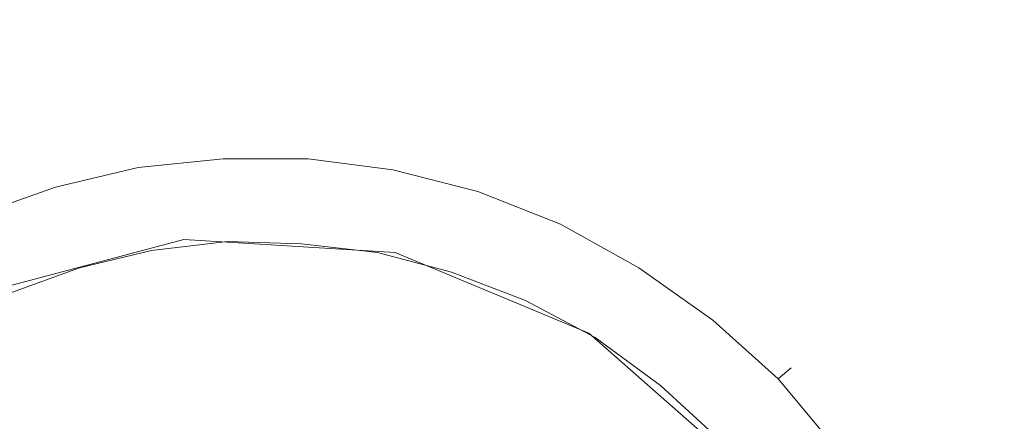
# Model space of a CAD drawing. Extents: x -895 to 895, y -400 to 400.
# Drawn here: x -670 to -625, y 21 to 40 of the extents above; entities that cross this region are included whole.
import ezdxf

# ---------------------------------------------------------------- set-up
doc = ezdxf.new("R2010")
doc.units = 0
doc.header["$LTSCALE"] = 500
doc.header["$MEASUREMENT"] = 0
doc.layers.add('CRS0', color=7, linetype='Continuous')
doc.layers.add('CRS1', color=7, linetype='Continuous')

msp = doc.modelspace()

# ---------------------------------------------------------------- linework, layer by layer
at = {"layer": 'CRS0', "lineweight": 0, "invisible_edges": 15}
for points in [[(-698.4, 60.5, -222.6), (-700.8, 48.8, -222.6), (-666.7, 38.3, -224.2), (-698.4, 60.5, -222.6)], [(-666.7, 38.3, -224.2), (-664.1, 47.3, -224.2), (-698.4, 60.5, -222.6), (-666.7, 38.3, -224.2)], [(-660.8, 56.1, -224.2), (-664.1, 47.3, -224.2), (-632.6, 35.6, -224.7), (-660.8, 56.1, -224.2)], [(-632.6, 35.6, -224.7), (-628.1, 41.8, -224.7), (-660.8, 56.1, -224.2), (-632.6, 35.6, -224.7)], [(-627.7, 49.6, -224.7), (-628.1, 41.8, -224.7), (-600.5, 30.1, -224.7), (-627.7, 49.6, -224.7)], [(-627.7, 49.6, -224.7), (-602.4, 37.8, -224.7), (-608.7, 45.9, -224.7), (-627.7, 49.6, -224.7)], [(-600.5, 30.1, -224.7), (-602.4, 37.8, -224.7), (-627.7, 49.6, -224.7), (-600.5, 30.1, -224.7)], [(-666.7, 38.3, -224.2), (-700.8, 48.8, -222.6), (-702.5, 36.9, -222.6), (-666.7, 38.3, -224.2)], [(-632.6, 35.6, -224.7), (-664.1, 47.3, -224.2), (-666.7, 38.3, -224.2), (-632.6, 35.6, -224.7)], [(-600.5, 30.1, -224.7), (-628.1, 41.8, -224.7), (-632.6, 35.6, -224.7), (-600.5, 30.1, -224.7)], [(-702.5, 36.9, -222.6), (-667.5, 28.9, -224.2), (-666.7, 38.3, -224.2), (-702.5, 36.9, -222.6)], [(-666.7, 38.3, -224.2), (-667.5, 28.9, -224.2), (-635.3, 22.5, -224.7), (-666.7, 38.3, -224.2)], [(-666.7, 38.3, -224.2), (-636.6, 29.7, -224.7), (-632.6, 35.6, -224.7), (-666.7, 38.3, -224.2)], [(-635.3, 22.5, -224.7), (-636.6, 29.7, -224.7), (-666.7, 38.3, -224.2), (-635.3, 22.5, -224.7)], [(-702.5, 36.9, -222.6), (-703.6, 24.7, -222.6), (-667.6, 19.3, -224.2), (-702.5, 36.9, -222.6)], [(-667.6, 19.3, -224.2), (-667.5, 28.9, -224.2), (-702.5, 36.9, -222.6), (-667.6, 19.3, -224.2)], [(-632.6, 35.6, -224.7), (-636.6, 29.7, -224.7), (-616.7, 24.5, -224.7), (-632.6, 35.6, -224.7)], [(-616.7, 24.5, -224.7), (-606.9, 25.9, -224.7), (-632.6, 35.6, -224.7), (-616.7, 24.5, -224.7)], [(-632.6, 35.6, -224.7), (-606.9, 25.9, -224.7), (-600.5, 30.1, -224.7), (-632.6, 35.6, -224.7)], [(-616.7, 24.5, -224.7), (-636.6, 29.7, -224.7), (-635.3, 22.5, -224.7), (-616.7, 24.5, -224.7)], [(-635.3, 22.5, -224.7), (-667.5, 28.9, -224.2), (-667.6, 19.3, -224.2), (-635.3, 22.5, -224.7)], [(-667.6, 19.3, -224.2), (-703.6, 24.7, -222.6), (-704.3, 12.4, -222.6), (-667.6, 19.3, -224.2)], [(-635.3, 22.5, -224.7), (-608.6, 18.7, -224.7), (-616.7, 24.5, -224.7), (-635.3, 22.5, -224.7)], [(-667.6, 19.3, -224.2), (-632.4, 14.8, -224.7), (-635.3, 22.5, -224.7), (-667.6, 19.3, -224.2)], [(-602, 12.2, -224.7), (-608.6, 18.7, -224.7), (-635.3, 22.5, -224.7), (-602, 12.2, -224.7)], [(-635.3, 22.5, -224.7), (-632.4, 14.8, -224.7), (-602, 12.2, -224.7), (-635.3, 22.5, -224.7)]]:
    msp.add_3dface(points, dxfattribs=at)
at = {"layer": 'CRS1', "lineweight": 0}
for points, invisible_edges in [([(-660.7, 34.1, -220.7), (-664.7, 33.7, -220.7), (-664.5, 32.9, -219.3), (-660.7, 34.1, -220.7)], 15), ([(-664.7, 33.7, -220.7), (-660.7, 34.1, -220.7), (-660.6, 33.3, -222.1), (-664.7, 33.7, -220.7)], 15), ([(-664.5, 32.9, -219.3), (-660.6, 33.3, -219.3), (-660.7, 34.1, -220.7), (-664.5, 32.9, -219.3)], 14), ([(-656.7, 34.1, -220.7), (-660.7, 34.1, -220.7), (-660.6, 33.3, -219.3), (-656.7, 34.1, -220.7)], 15), ([(-656.7, 33.3, -222.1), (-660.6, 33.3, -222.1), (-660.7, 34.1, -220.7), (-656.7, 33.3, -222.1)], 15), ([(-660.7, 34.1, -220.7), (-656.7, 34.1, -220.7), (-656.7, 33.3, -222.1), (-660.7, 34.1, -220.7)], 15), ([(-660.6, 33.3, -219.3), (-656.7, 33.3, -219.3), (-656.7, 34.1, -220.7), (-660.6, 33.3, -219.3)], 14), ([(-652.6, 33.6, -220.7), (-656.7, 34.1, -220.7), (-656.7, 33.3, -219.3), (-652.6, 33.6, -220.7)], 15), ([(-652.8, 32.8, -222.1), (-656.7, 33.3, -222.1), (-656.7, 34.1, -220.7), (-652.8, 32.8, -222.1)], 15), ([(-656.7, 34.1, -220.7), (-652.6, 33.6, -220.7), (-652.8, 32.8, -222.1), (-656.7, 34.1, -220.7)], 15), ([(-664.7, 33.7, -220.7), (-668.5, 32.8, -220.7), (-668.3, 32, -219.3), (-664.7, 33.7, -220.7)], 15), ([(-668.5, 32.8, -220.7), (-664.7, 33.7, -220.7), (-664.5, 32.9, -222.1), (-668.5, 32.8, -220.7)], 15), ([(-668.3, 32, -219.3), (-664.5, 32.9, -219.3), (-664.7, 33.7, -220.7), (-668.3, 32, -219.3)], 14), ([(-660.6, 33.3, -222.1), (-664.5, 32.9, -222.1), (-664.7, 33.7, -220.7), (-660.6, 33.3, -222.1)], 15), ([(-656.7, 33.3, -219.3), (-652.8, 32.8, -219.3), (-652.6, 33.6, -220.7), (-656.7, 33.3, -219.3)], 14), ([(-648.7, 32.6, -220.7), (-652.6, 33.6, -220.7), (-652.8, 32.8, -219.3), (-648.7, 32.6, -220.7)], 15), ([(-648.9, 31.8, -222.1), (-652.8, 32.8, -222.1), (-652.6, 33.6, -220.7), (-648.9, 31.8, -222.1)], 15), ([(-652.6, 33.6, -220.7), (-648.7, 32.6, -220.7), (-648.9, 31.8, -222.1), (-652.6, 33.6, -220.7)], 15), ([(-660.6, 33.3, -219.3), (-664.5, 32.9, -219.3), (-664.2, 31, -218.8), (-660.6, 33.3, -219.3)], 15), ([(-664.5, 32.9, -222.1), (-660.6, 33.3, -222.1), (-660.5, 31.4, -222.7), (-664.5, 32.9, -222.1)], 14), ([(-664.2, 31, -218.8), (-660.5, 31.4, -218.8), (-660.6, 33.3, -219.3), (-664.2, 31, -218.8)], 15), ([(-656.7, 33.3, -219.3), (-660.6, 33.3, -219.3), (-660.5, 31.4, -218.8), (-656.7, 33.3, -219.3)], 15), ([(-656.8, 31.4, -222.7), (-660.5, 31.4, -222.7), (-660.6, 33.3, -222.1), (-656.8, 31.4, -222.7)], 15), ([(-660.6, 33.3, -222.1), (-656.7, 33.3, -222.1), (-656.8, 31.4, -222.7), (-660.6, 33.3, -222.1)], 14), ([(-660.5, 31.4, -218.8), (-656.8, 31.4, -218.8), (-656.7, 33.3, -219.3), (-660.5, 31.4, -218.8)], 15), ([(-652.8, 32.8, -219.3), (-656.7, 33.3, -219.3), (-656.8, 31.4, -218.8), (-652.8, 32.8, -219.3)], 15), ([(-653.2, 30.9, -222.7), (-656.8, 31.4, -222.7), (-656.7, 33.3, -222.1), (-653.2, 30.9, -222.7)], 15), ([(-656.7, 33.3, -222.1), (-652.8, 32.8, -222.1), (-653.2, 30.9, -222.7), (-656.7, 33.3, -222.1)], 14), ([(-668.5, 32.8, -220.7), (-672.3, 31.4, -220.7), (-672, 30.7, -219.3), (-668.5, 32.8, -220.7)], 15), ([(-672.3, 31.4, -220.7), (-668.5, 32.8, -220.7), (-668.3, 32, -222.1), (-672.3, 31.4, -220.7)], 15), ([(-672, 30.7, -219.3), (-668.3, 32, -219.3), (-668.5, 32.8, -220.7), (-672, 30.7, -219.3)], 14), ([(-664.5, 32.9, -222.1), (-668.3, 32, -222.1), (-668.5, 32.8, -220.7), (-664.5, 32.9, -222.1)], 15), ([(-664.5, 32.9, -219.3), (-668.3, 32, -219.3), (-667.8, 30.2, -218.8), (-664.5, 32.9, -219.3)], 15), ([(-668.3, 32, -222.1), (-664.5, 32.9, -222.1), (-664.2, 31, -222.7), (-668.3, 32, -222.1)], 14), ([(-667.8, 30.2, -218.8), (-664.2, 31, -218.8), (-664.5, 32.9, -219.3), (-667.8, 30.2, -218.8)], 15), ([(-660.5, 31.4, -222.7), (-664.2, 31, -222.7), (-664.5, 32.9, -222.1), (-660.5, 31.4, -222.7)], 15), ([(-656.8, 31.4, -218.8), (-653.2, 30.9, -218.8), (-652.8, 32.8, -219.3), (-656.8, 31.4, -218.8)], 15), ([(-648.9, 31.8, -219.3), (-652.8, 32.8, -219.3), (-653.2, 30.9, -218.8), (-648.9, 31.8, -219.3)], 15), ([(-649.5, 30, -222.7), (-653.2, 30.9, -222.7), (-652.8, 32.8, -222.1), (-649.5, 30, -222.7)], 15), ([(-652.8, 32.8, -219.3), (-648.9, 31.8, -219.3), (-648.7, 32.6, -220.7), (-652.8, 32.8, -219.3)], 14), ([(-652.8, 32.8, -222.1), (-648.9, 31.8, -222.1), (-649.5, 30, -222.7), (-652.8, 32.8, -222.1)], 14), ([(-644.8, 31, -220.7), (-648.7, 32.6, -220.7), (-648.9, 31.8, -219.3), (-644.8, 31, -220.7)], 15), ([(-645.1, 30.3, -222.1), (-648.9, 31.8, -222.1), (-648.7, 32.6, -220.7), (-645.1, 30.3, -222.1)], 15), ([(-648.7, 32.6, -220.7), (-644.8, 31, -220.7), (-645.1, 30.3, -222.1), (-648.7, 32.6, -220.7)], 15), ([(-668.3, 32, -222.1), (-672, 30.7, -222.1), (-672.3, 31.4, -220.7), (-668.3, 32, -222.1)], 15), ([(-668.3, 32, -219.3), (-672, 30.7, -219.3), (-671.2, 28.9, -218.8), (-668.3, 32, -219.3)], 15), ([(-672, 30.7, -222.1), (-668.3, 32, -222.1), (-667.8, 30.2, -222.7), (-672, 30.7, -222.1)], 14), ([(-671.2, 28.9, -218.8), (-667.8, 30.2, -218.8), (-668.3, 32, -219.3), (-671.2, 28.9, -218.8)], 15), ([(-664.2, 31, -222.7), (-667.8, 30.2, -222.7), (-668.3, 32, -222.1), (-664.2, 31, -222.7)], 15), ([(-653.2, 30.9, -218.8), (-649.5, 30, -218.8), (-648.9, 31.8, -219.3), (-653.2, 30.9, -218.8)], 15), ([(-645.1, 30.3, -219.3), (-648.9, 31.8, -219.3), (-649.5, 30, -218.8), (-645.1, 30.3, -219.3)], 15), ([(-645.9, 28.6, -222.7), (-649.5, 30, -222.7), (-648.9, 31.8, -222.1), (-645.9, 28.6, -222.7)], 15), ([(-648.9, 31.8, -219.3), (-645.1, 30.3, -219.3), (-644.8, 31, -220.7), (-648.9, 31.8, -219.3)], 14), ([(-648.9, 31.8, -222.1), (-645.1, 30.3, -222.1), (-645.9, 28.6, -222.7), (-648.9, 31.8, -222.1)], 14), ([(-660.5, 31.4, -218.8), (-664.2, 31, -218.8), (-663.9, 29.1, -219.3), (-660.5, 31.4, -218.8)], 15), ([(-664.2, 31, -222.7), (-660.5, 31.4, -222.7), (-660.4, 29.5, -222.1), (-664.2, 31, -222.7)], 15), ([(-663.9, 29.1, -219.3), (-660.4, 29.5, -219.3), (-660.5, 31.4, -218.8), (-663.9, 29.1, -219.3)], 14), ([(-656.8, 31.4, -218.8), (-660.5, 31.4, -218.8), (-660.4, 29.5, -219.3), (-656.8, 31.4, -218.8)], 15), ([(-657, 29.4, -222.1), (-660.4, 29.5, -222.1), (-660.5, 31.4, -222.7), (-657, 29.4, -222.1)], 15), ([(-660.5, 31.4, -222.7), (-656.8, 31.4, -222.7), (-657, 29.4, -222.1), (-660.5, 31.4, -222.7)], 15), ([(-660.4, 29.5, -219.3), (-657, 29.4, -219.3), (-656.8, 31.4, -218.8), (-660.4, 29.5, -219.3)], 14), ([(-653.2, 30.9, -218.8), (-656.8, 31.4, -218.8), (-657, 29.4, -219.3), (-653.2, 30.9, -218.8)], 15), ([(-653.5, 29, -222.1), (-657, 29.4, -222.1), (-656.8, 31.4, -222.7), (-653.5, 29, -222.1)], 15), ([(-656.8, 31.4, -222.7), (-653.2, 30.9, -222.7), (-653.5, 29, -222.1), (-656.8, 31.4, -222.7)], 15), ([(-664.2, 31, -218.8), (-667.8, 30.2, -218.8), (-667.2, 28.3, -219.3), (-664.2, 31, -218.8)], 15), ([(-667.8, 30.2, -222.7), (-664.2, 31, -222.7), (-663.9, 29.1, -222.1), (-667.8, 30.2, -222.7)], 15), ([(-667.2, 28.3, -219.3), (-663.9, 29.1, -219.3), (-664.2, 31, -218.8), (-667.2, 28.3, -219.3)], 14), ([(-660.4, 29.5, -222.1), (-663.9, 29.1, -222.1), (-664.2, 31, -222.7), (-660.4, 29.5, -222.1)], 15), ([(-657, 29.4, -219.3), (-653.5, 29, -219.3), (-653.2, 30.9, -218.8), (-657, 29.4, -219.3)], 14), ([(-649.5, 30, -218.8), (-653.2, 30.9, -218.8), (-653.5, 29, -219.3), (-649.5, 30, -218.8)], 15), ([(-650.1, 28.1, -222.1), (-653.5, 29, -222.1), (-653.2, 30.9, -222.7), (-650.1, 28.1, -222.1)], 15), ([(-653.2, 30.9, -222.7), (-649.5, 30, -222.7), (-650.1, 28.1, -222.1), (-653.2, 30.9, -222.7)], 15), ([(-641.1, 29, -220.7), (-644.8, 31, -220.7), (-645.1, 30.3, -219.3), (-641.1, 29, -220.7)], 15), ([(-641.5, 28.3, -222.1), (-645.1, 30.3, -222.1), (-644.8, 31, -220.7), (-641.5, 28.3, -222.1)], 15), ([(-644.8, 31, -220.7), (-641.1, 29, -220.7), (-641.5, 28.3, -222.1), (-644.8, 31, -220.7)], 15), ([(-667.8, 30.2, -222.7), (-671.2, 28.9, -222.7), (-672, 30.7, -222.1), (-667.8, 30.2, -222.7)], 15), ([(-667.8, 30.2, -218.8), (-671.2, 28.9, -218.8), (-670.5, 27.1, -219.3), (-667.8, 30.2, -218.8)], 15), ([(-671.2, 28.9, -222.7), (-667.8, 30.2, -222.7), (-667.2, 28.3, -222.1), (-671.2, 28.9, -222.7)], 15), ([(-670.5, 27.1, -219.3), (-667.2, 28.3, -219.3), (-667.8, 30.2, -218.8), (-670.5, 27.1, -219.3)], 14), ([(-663.9, 29.1, -222.1), (-667.2, 28.3, -222.1), (-667.8, 30.2, -222.7), (-663.9, 29.1, -222.1)], 15), ([(-653.5, 29, -219.3), (-650.1, 28.1, -219.3), (-649.5, 30, -218.8), (-653.5, 29, -219.3)], 14), ([(-645.9, 28.6, -218.8), (-649.5, 30, -218.8), (-650.1, 28.1, -219.3), (-645.9, 28.6, -218.8)], 15), ([(-646.7, 26.8, -222.1), (-650.1, 28.1, -222.1), (-649.5, 30, -222.7), (-646.7, 26.8, -222.1)], 15), ([(-649.5, 30, -218.8), (-645.9, 28.6, -218.8), (-645.1, 30.3, -219.3), (-649.5, 30, -218.8)], 15), ([(-649.5, 30, -222.7), (-645.9, 28.6, -222.7), (-646.7, 26.8, -222.1), (-649.5, 30, -222.7)], 15), ([(-641.5, 28.3, -219.3), (-645.1, 30.3, -219.3), (-645.9, 28.6, -218.8), (-641.5, 28.3, -219.3)], 15), ([(-642.5, 26.7, -222.7), (-645.9, 28.6, -222.7), (-645.1, 30.3, -222.1), (-642.5, 26.7, -222.7)], 15), ([(-645.1, 30.3, -219.3), (-641.5, 28.3, -219.3), (-641.1, 29, -220.7), (-645.1, 30.3, -219.3)], 14), ([(-645.1, 30.3, -222.1), (-641.5, 28.3, -222.1), (-642.5, 26.7, -222.7), (-645.1, 30.3, -222.1)], 14), ([(-662, 25.4, -217.4), (-662.4, 29.6, -218.2), (-671.8, 27.1, -218.2), (-662, 25.4, -217.4)], 13), ([(-662.4, 29.6, -218.2), (-662.4, 29.6, -218.8), (-671.8, 27.1, -218.8), (-662.4, 29.6, -218.2)], 13), ([(-662.4, 29.6, -218.2), (-671.8, 27.1, -218.8), (-671.8, 27.1, -218.2), (-662.4, 29.6, -218.2)], 15), ([(-660.4, 29.5, -219.3), (-663.9, 29.1, -219.3), (-663.7, 28.3, -220.7), (-660.4, 29.5, -219.3)], 15), ([(-663.9, 29.1, -222.1), (-660.4, 29.5, -222.1), (-660.4, 28.7, -220.7), (-663.9, 29.1, -222.1)], 14), ([(-663.7, 28.3, -220.7), (-660.4, 28.7, -220.7), (-660.4, 29.5, -219.3), (-663.7, 28.3, -220.7)], 15), ([(-653.7, 24.9, -217.4), (-652.7, 29, -218.2), (-662.4, 29.6, -218.2), (-653.7, 24.9, -217.4)], 13), ([(-653.7, 24.9, -217.4), (-662.4, 29.6, -218.2), (-662, 25.4, -217.4), (-653.7, 24.9, -217.4)], 15), ([(-652.7, 29, -218.2), (-652.7, 29, -218.8), (-662.4, 29.6, -218.8), (-652.7, 29, -218.2)], 13), ([(-652.7, 29, -218.2), (-662.4, 29.6, -218.8), (-662.4, 29.6, -218.2), (-652.7, 29, -218.2)], 15), ([(-657, 29.4, -219.3), (-660.4, 29.5, -219.3), (-660.4, 28.7, -220.7), (-657, 29.4, -219.3)], 15), ([(-657, 28.6, -220.7), (-660.4, 28.7, -220.7), (-660.4, 29.5, -222.1), (-657, 28.6, -220.7)], 15), ([(-660.4, 29.5, -222.1), (-657, 29.4, -222.1), (-657, 28.6, -220.7), (-660.4, 29.5, -222.1)], 14), ([(-663.9, 29.1, -219.3), (-667.2, 28.3, -219.3), (-667, 27.5, -220.7), (-663.9, 29.1, -219.3)], 15), ([(-667.2, 28.3, -222.1), (-663.9, 29.1, -222.1), (-663.7, 28.3, -220.7), (-667.2, 28.3, -222.1)], 14), ([(-667, 27.5, -220.7), (-663.7, 28.3, -220.7), (-663.9, 29.1, -219.3), (-667, 27.5, -220.7)], 15), ([(-660.4, 28.7, -220.7), (-663.7, 28.3, -220.7), (-663.9, 29.1, -222.1), (-660.4, 28.7, -220.7)], 15), ([(-660.4, 28.7, -220.7), (-657, 28.6, -220.7), (-657, 29.4, -219.3), (-660.4, 28.7, -220.7)], 15), ([(-653.5, 29, -219.3), (-657, 29.4, -219.3), (-657, 28.6, -220.7), (-653.5, 29, -219.3)], 15), ([(-653.7, 28.2, -220.7), (-657, 28.6, -220.7), (-657, 29.4, -222.1), (-653.7, 28.2, -220.7)], 15), ([(-657, 29.4, -222.1), (-653.5, 29, -222.1), (-653.7, 28.2, -220.7), (-657, 29.4, -222.1)], 14), ([(-657, 28.6, -220.7), (-653.7, 28.2, -220.7), (-653.5, 29, -219.3), (-657, 28.6, -220.7)], 15), ([(-646, 21.7, -217.4), (-652.7, 29, -218.2), (-653.7, 24.9, -217.4), (-646, 21.7, -217.4)], 15), ([(-650.1, 28.1, -219.3), (-653.5, 29, -219.3), (-653.7, 28.2, -220.7), (-650.1, 28.1, -219.3)], 15), ([(-650.3, 27.4, -220.7), (-653.7, 28.2, -220.7), (-653.5, 29, -222.1), (-650.3, 27.4, -220.7)], 15), ([(-653.5, 29, -222.1), (-650.1, 28.1, -222.1), (-650.3, 27.4, -220.7), (-653.5, 29, -222.1)], 14), ([(-646, 21.7, -217.4), (-643.8, 25.3, -218.2), (-652.7, 29, -218.2), (-646, 21.7, -217.4)], 13), ([(-643.8, 25.3, -218.2), (-643.8, 25.3, -218.8), (-652.7, 29, -218.8), (-643.8, 25.3, -218.2)], 13), ([(-643.8, 25.3, -218.2), (-652.7, 29, -218.8), (-652.7, 29, -218.2), (-643.8, 25.3, -218.2)], 15), ([(-637.6, 26.6, -220.7), (-641.1, 29, -220.7), (-641.5, 28.3, -219.3), (-637.6, 26.6, -220.7)], 15), ([(-638.1, 25.9, -222.1), (-641.5, 28.3, -222.1), (-641.1, 29, -220.7), (-638.1, 25.9, -222.1)], 15), ([(-641.1, 29, -220.7), (-637.6, 26.6, -220.7), (-638.1, 25.9, -222.1), (-641.1, 29, -220.7)], 15), ([(-667.2, 28.3, -222.1), (-670.5, 27.1, -222.1), (-671.2, 28.9, -222.7), (-667.2, 28.3, -222.1)], 15), ([(-650.1, 28.1, -219.3), (-646.7, 26.8, -219.3), (-645.9, 28.6, -218.8), (-650.1, 28.1, -219.3)], 14), ([(-642.5, 26.7, -218.8), (-645.9, 28.6, -218.8), (-646.7, 26.8, -219.3), (-642.5, 26.7, -218.8)], 15), ([(-643.5, 25.1, -222.1), (-646.7, 26.8, -222.1), (-645.9, 28.6, -222.7), (-643.5, 25.1, -222.1)], 15), ([(-645.9, 28.6, -218.8), (-642.5, 26.7, -218.8), (-641.5, 28.3, -219.3), (-645.9, 28.6, -218.8)], 15), ([(-645.9, 28.6, -222.7), (-642.5, 26.7, -222.7), (-643.5, 25.1, -222.1), (-645.9, 28.6, -222.7)], 15), ([(-667.2, 28.3, -219.3), (-670.5, 27.1, -219.3), (-670.2, 26.4, -220.7), (-667.2, 28.3, -219.3)], 15), ([(-670.5, 27.1, -222.1), (-667.2, 28.3, -222.1), (-667, 27.5, -220.7), (-670.5, 27.1, -222.1)], 14), ([(-670.2, 26.4, -220.7), (-667, 27.5, -220.7), (-667.2, 28.3, -219.3), (-670.2, 26.4, -220.7)], 15), ([(-663.7, 28.3, -220.7), (-667, 27.5, -220.7), (-667.2, 28.3, -222.1), (-663.7, 28.3, -220.7)], 15), ([(-653.7, 28.2, -220.7), (-650.3, 27.4, -220.7), (-650.1, 28.1, -219.3), (-653.7, 28.2, -220.7)], 15), ([(-646.7, 26.8, -219.3), (-650.1, 28.1, -219.3), (-650.3, 27.4, -220.7), (-646.7, 26.8, -219.3)], 15), ([(-647.1, 26.1, -220.7), (-650.3, 27.4, -220.7), (-650.1, 28.1, -222.1), (-647.1, 26.1, -220.7)], 15), ([(-650.1, 28.1, -222.1), (-646.7, 26.8, -222.1), (-647.1, 26.1, -220.7), (-650.1, 28.1, -222.1)], 14), ([(-638.1, 25.9, -219.3), (-641.5, 28.3, -219.3), (-642.5, 26.7, -218.8), (-638.1, 25.9, -219.3)], 15), ([(-639.3, 24.4, -222.7), (-642.5, 26.7, -222.7), (-641.5, 28.3, -222.1), (-639.3, 24.4, -222.7)], 15), ([(-641.5, 28.3, -219.3), (-638.1, 25.9, -219.3), (-637.6, 26.6, -220.7), (-641.5, 28.3, -219.3)], 14), ([(-641.5, 28.3, -222.1), (-638.1, 25.9, -222.1), (-639.3, 24.4, -222.7), (-641.5, 28.3, -222.1)], 14), ([(-667, 27.5, -220.7), (-670.2, 26.4, -220.7), (-670.5, 27.1, -222.1), (-667, 27.5, -220.7)], 15), ([(-650.3, 27.4, -220.7), (-647.1, 26.1, -220.7), (-646.7, 26.8, -219.3), (-650.3, 27.4, -220.7)], 15), ([(-662, 25.4, -217.4), (-671.8, 27.1, -218.2), (-670, 23.2, -217.4), (-662, 25.4, -217.4)], 15), ([(-643.5, 25.1, -219.3), (-646.7, 26.8, -219.3), (-647.1, 26.1, -220.7), (-643.5, 25.1, -219.3)], 15), ([(-643.9, 24.4, -220.7), (-647.1, 26.1, -220.7), (-646.7, 26.8, -222.1), (-643.9, 24.4, -220.7)], 15), ([(-646.7, 26.8, -219.3), (-643.5, 25.1, -219.3), (-642.5, 26.7, -218.8), (-646.7, 26.8, -219.3)], 14), ([(-646.7, 26.8, -222.1), (-643.5, 25.1, -222.1), (-643.9, 24.4, -220.7), (-646.7, 26.8, -222.1)], 14), ([(-639.3, 24.4, -218.8), (-642.5, 26.7, -218.8), (-643.5, 25.1, -219.3), (-639.3, 24.4, -218.8)], 15), ([(-640.5, 22.9, -222.1), (-643.5, 25.1, -222.1), (-642.5, 26.7, -222.7), (-640.5, 22.9, -222.1)], 15), ([(-642.5, 26.7, -218.8), (-639.3, 24.4, -218.8), (-638.1, 25.9, -219.3), (-642.5, 26.7, -218.8)], 15), ([(-642.5, 26.7, -222.7), (-639.3, 24.4, -222.7), (-640.5, 22.9, -222.1), (-642.5, 26.7, -222.7)], 15), ([(-634.5, 23.7, -220.7), (-637.6, 26.6, -220.7), (-638.1, 25.9, -219.3), (-634.5, 23.7, -220.7)], 15), ([(-635.1, 23.2, -222.1), (-638.1, 25.9, -222.1), (-637.6, 26.6, -220.7), (-635.1, 23.2, -222.1)], 15), ([(-637.6, 26.6, -220.7), (-634.5, 23.7, -220.7), (-635.1, 23.2, -222.1), (-637.6, 26.6, -220.7)], 15), ([(-647.1, 26.1, -220.7), (-643.9, 24.4, -220.7), (-643.5, 25.1, -219.3), (-647.1, 26.1, -220.7)], 15), ([(-635.1, 23.2, -219.3), (-638.1, 25.9, -219.3), (-639.3, 24.4, -218.8), (-635.1, 23.2, -219.3)], 15), ([(-636.5, 21.9, -222.7), (-639.3, 24.4, -222.7), (-638.1, 25.9, -222.1), (-636.5, 21.9, -222.7)], 15), ([(-638.1, 25.9, -219.3), (-635.1, 23.2, -219.3), (-634.5, 23.7, -220.7), (-638.1, 25.9, -219.3)], 14), ([(-638.1, 25.9, -222.1), (-635.1, 23.2, -222.1), (-636.5, 21.9, -222.7), (-638.1, 25.9, -222.1)], 14), ([(-661.5, 20.8, -216.8), (-662, 25.4, -217.4), (-670, 23.2, -217.4), (-661.5, 20.8, -216.8)], 15), ([(-654.7, 20.4, -216.8), (-653.7, 24.9, -217.4), (-662, 25.4, -217.4), (-654.7, 20.4, -216.8)], 15), ([(-654.7, 20.4, -216.8), (-662, 25.4, -217.4), (-661.5, 20.8, -216.8), (-654.7, 20.4, -216.8)], 15), ([(-648.4, 17.8, -216.8), (-653.7, 24.9, -217.4), (-654.7, 20.4, -216.8), (-648.4, 17.8, -216.8)], 15), ([(-648.4, 17.8, -216.8), (-646, 21.7, -217.4), (-653.7, 24.9, -217.4), (-648.4, 17.8, -216.8)], 15), ([(-639.8, 16.2, -217.4), (-643.8, 25.3, -218.2), (-646, 21.7, -217.4), (-639.8, 16.2, -217.4)], 15), ([(-640.5, 22.9, -219.3), (-643.5, 25.1, -219.3), (-643.9, 24.4, -220.7), (-640.5, 22.9, -219.3)], 15), ([(-641, 22.3, -220.7), (-643.9, 24.4, -220.7), (-643.5, 25.1, -222.1), (-641, 22.3, -220.7)], 15), ([(-639.8, 16.2, -217.4), (-636.5, 18.9, -218.2), (-643.8, 25.3, -218.2), (-639.8, 16.2, -217.4)], 13), ([(-636.5, 18.9, -218.2), (-636.5, 18.9, -218.8), (-643.8, 25.3, -218.8), (-636.5, 18.9, -218.2)], 13), ([(-636.5, 18.9, -218.2), (-643.8, 25.3, -218.8), (-643.8, 25.3, -218.2), (-636.5, 18.9, -218.2)], 15), ([(-643.5, 25.1, -219.3), (-640.5, 22.9, -219.3), (-639.3, 24.4, -218.8), (-643.5, 25.1, -219.3)], 14), ([(-643.5, 25.1, -222.1), (-640.5, 22.9, -222.1), (-641, 22.3, -220.7), (-643.5, 25.1, -222.1)], 14), ([(-643.9, 24.4, -220.7), (-641, 22.3, -220.7), (-640.5, 22.9, -219.3), (-643.9, 24.4, -220.7)], 15), ([(-636.5, 21.9, -218.8), (-639.3, 24.4, -218.8), (-640.5, 22.9, -219.3), (-636.5, 21.9, -218.8)], 15), ([(-637.9, 20.5, -222.1), (-640.5, 22.9, -222.1), (-639.3, 24.4, -222.7), (-637.9, 20.5, -222.1)], 15), ([(-639.3, 24.4, -218.8), (-636.5, 21.9, -218.8), (-635.1, 23.2, -219.3), (-639.3, 24.4, -218.8)], 15), ([(-639.3, 24.4, -222.7), (-636.5, 21.9, -222.7), (-637.9, 20.5, -222.1), (-639.3, 24.4, -222.7)], 15), ([(-631.9, 20.6, -220.7), (-634.5, 23.7, -220.7), (-635.1, 23.2, -219.3), (-631.9, 20.6, -220.7)], 13), ([(-632.5, 20.1, -222.1), (-635.1, 23.2, -222.1), (-634.5, 23.7, -220.7), (-632.5, 20.1, -222.1)], 13), ([(-634.5, 23.7, -220.7), (-631.9, 20.6, -220.7), (-632.5, 20.1, -222.1), (-634.5, 23.7, -220.7)], 15), ([(-668.1, 19, -216.8), (-670, 23.2, -217.4), (-676.9, 18.5, -217.4), (-668.1, 19, -216.8)], 15), ([(-661.5, 20.8, -216.8), (-670, 23.2, -217.4), (-668.1, 19, -216.8), (-661.5, 20.8, -216.8)], 15), ([(-632.5, 20.1, -219.3), (-635.1, 23.2, -219.3), (-636.5, 21.9, -218.8), (-632.5, 20.1, -219.3)], 15), ([(-634.1, 19, -222.7), (-636.5, 21.9, -222.7), (-635.1, 23.2, -222.1), (-634.1, 19, -222.7)], 15), ([(-635.1, 23.2, -219.3), (-632.5, 20.1, -219.3), (-631.9, 20.6, -220.7), (-635.1, 23.2, -219.3)], 14), ([(-635.1, 23.2, -222.1), (-632.5, 20.1, -222.1), (-634.1, 19, -222.7), (-635.1, 23.2, -222.1)], 14), ([(-637.9, 20.5, -219.3), (-640.5, 22.9, -219.3), (-641, 22.3, -220.7), (-637.9, 20.5, -219.3)], 15), ([(-638.5, 20, -220.7), (-641, 22.3, -220.7), (-640.5, 22.9, -222.1), (-638.5, 20, -220.7)], 15), ([(-640.5, 22.9, -219.3), (-637.9, 20.5, -219.3), (-636.5, 21.9, -218.8), (-640.5, 22.9, -219.3)], 14), ([(-640.5, 22.9, -222.1), (-637.9, 20.5, -222.1), (-638.5, 20, -220.7), (-640.5, 22.9, -222.1)], 14), ([(-641, 22.3, -220.7), (-638.5, 20, -220.7), (-637.9, 20.5, -219.3), (-641, 22.3, -220.7)], 15), ([(-634.1, 19, -218.8), (-636.5, 21.9, -218.8), (-637.9, 20.5, -219.3), (-634.1, 19, -218.8)], 15), ([(-635.6, 17.8, -222.1), (-637.9, 20.5, -222.1), (-636.5, 21.9, -222.7), (-635.6, 17.8, -222.1)], 15), ([(-636.5, 21.9, -218.8), (-634.1, 19, -218.8), (-632.5, 20.1, -219.3), (-636.5, 21.9, -218.8)], 15), ([(-636.5, 21.9, -222.7), (-634.1, 19, -222.7), (-635.6, 17.8, -222.1), (-636.5, 21.9, -222.7)], 15), ([(-643.4, 13.3, -216.8), (-646, 21.7, -217.4), (-648.4, 17.8, -216.8), (-643.4, 13.3, -216.8)], 15), ([(-643.4, 13.3, -216.8), (-639.8, 16.2, -217.4), (-646, 21.7, -217.4), (-643.4, 13.3, -216.8)], 15)]:
    msp.add_3dface(points, dxfattribs=dict(at, invisible_edges=invisible_edges))

doc.saveas('drawing.dxf')
